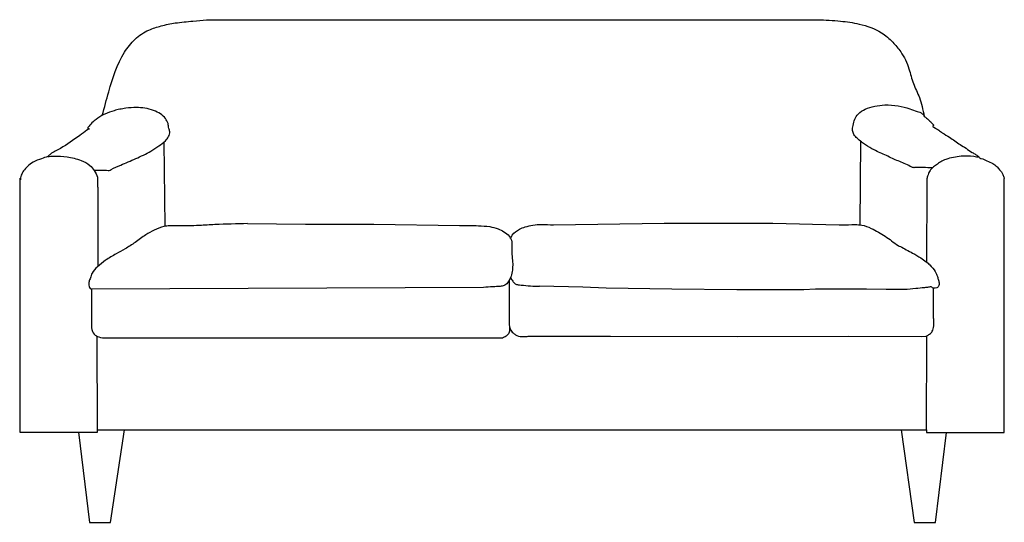
# Model space of a CAD drawing. Units: millimetres. Extents: x -1075 to 1072, y -542 to 555.
import ezdxf

# ---------------------------------------------------------------- set-up
doc = ezdxf.new("R2010")
doc.units = ezdxf.units.MM

msp = doc.modelspace()

# ---------------------------------------------------------------- linework, layer by layer
for points in [[(-667.5, 555.2), (665.6, 555.2)], [(-760.6, 287.7), (-757.8, 104.3)], [(758.6, 290.3), (757.1, 107.6)], [(-1074.6, 209.6), (-1074.6, -344.8), (-904.9, -344.8), (-904.9, -340.1), (902.7, -340.1), (902.7, -345.6), (1072.5, -345.6), (1072.5, 208.5)], [(903.3, 194.1), (902.5, 26.9)], [(-904.1, 185.8), (-904.1, 16.7)], [(-577.6, 110.1), (-451.1, 109.3), (-302.2, 109.3), (-115.7, 106)], [(89.3, 107.7), (330.9, 111.3), (567.4, 111), (712.7, 107.8)], [(-6.3, -110.3), (-6.6, -12.2)], [(-63.5, -29.1), (-918, -33), (-917.8, -106.3)], [(814.7, -33.8), (772.3, -32.5), (730.4, -32.5), (686.9, -32.5), (661.1, -33.1), (635.5, -34.2), (566.6, -34.2), (533.5, -34.2), (489.5, -34.1), (347.3, -33.1), (204, -30.6), (153.6, -28.7), (59.2, -26.5)], [(918.4, -80.3), (918, -30.4)], [(-904.9, -340.1), (-906, -137.1)], [(-851.5, -138.8), (-369, -138.8), (-159.8, -139.4), (-32.7, -139.1)], [(34, -135.7), (213.4, -135.6), (489.8, -136.2), (733.7, -135.7), (891, -136.2), (902.1, -135.1), (903.3, -134.7)], [(902.7, -340.1), (903.3, -134.7)], [(-946.4, -344.8), (-922.7, -541.7), (-876.3, -541.7), (-845.9, -340.1)], [(847.5, -340.1), (875.9, -541.7), (922.2, -541.7), (946.5, -345.6)]]:
    msp.add_lwpolyline(points)
for points in [[(-894.6, 346.5), (-880.3, 397.8), (-846.1, 484.3), (-823.1, 512.5), (-792.9, 532.7), (-766.1, 541.6), (-735.5, 548), (-696.7, 552.1), (-667.5, 555.2)], [(665.6, 555.2), (715.4, 552.1), (756, 545.7), (804.7, 526.7), (829.3, 506), (846.5, 485.3), (864.6, 447.9), (874.2, 415.9), (887.3, 385.2), (893.1, 365.8), (897.8, 344.2)], [(915.5, 231.7), (876.4, 232.3), (874.2, 232.3), (867.5, 235.1), (841.3, 246.9), (815.5, 258.5), (788.4, 271.2), (769.8, 282.1), (761.2, 288.4), (751.6, 296.3), (744.6, 304.5), (741.5, 313.5), (742.6, 324.1), (746.2, 338), (754.1, 349.2), (769.3, 360.1), (790, 366.2), (811.9, 369.2), (840.8, 367.2), (866.4, 360.8), (882.6, 355.1), (893.7, 350), (897.8, 344.2)], [(-912.4, 226.5), (-881.5, 226.3), (-879.6, 226.2), (-875.1, 228.1), (-854.4, 238), (-821.5, 252), (-788.3, 268.6), (-771.5, 279.6), (-756.9, 291.2), (-750.2, 300.1), (-747.4, 310.7), (-749.2, 317.8), (-751.2, 328.6), (-756.7, 339.3), (-767.6, 349.5), (-782.7, 357), (-801.6, 362), (-820.3, 363.3), (-843.2, 361.9), (-856.5, 359.6), (-868.7, 356.6), (-889.1, 349.2), (-895.8, 345.8), (-912, 334.5), (-921.4, 325.1), (-925, 320.7), (-926.8, 318.5), (-924.8, 317.8), (-922.8, 316.7), (-924.3, 316.2), (-928.3, 313.8), (-943.5, 302.7), (-985.9, 274.3), (-1007.6, 261.8), (-1013.5, 256.6)], [(897.8, 344.2), (902.8, 340.5), (911.4, 332.8), (916.7, 327.1), (918.1, 324.4), (916.3, 323.4), (918.6, 321), (929.7, 313.8), (937.3, 308.5), (953, 298.7), (976.2, 282.6), (989.1, 274.6), (1002.5, 265.4), (1010, 261.3), (1015.2, 257.4), (1017.7, 255.2), (1018.8, 253.3), (1022.3, 252.1), (1034.7, 247.4), (1047.3, 241.2), (1055.9, 234.7), (1062.2, 227.8), (1067.2, 222), (1070, 215.3), (1072.5, 208.5)], [(-1013.5, 256.6), (-1000, 257.6), (-971.4, 255.8), (-940.7, 248), (-921.6, 237), (-912, 225.9), (-905.3, 211.5), (-904.9, 197.3), (-904.1, 185.8)], [(1018.2, 254.3), (1005.7, 256.5), (978.4, 257.1), (961.5, 254.7), (945.1, 250.2), (933.8, 245), (924.6, 238.6), (915.8, 232), (910.7, 226.1), (906.2, 216.9), (904.1, 210.1), (903.5, 200), (903.3, 194.1)], [(-1013.5, 256.6), (-1026.9, 251.9), (-1045.5, 244), (-1057.3, 234.9), (-1066.2, 225.1), (-1071.2, 215.7), (-1072.6, 210.2), (-1072.9, 205.8)], [(-577.6, 110.1), (-648.9, 108), (-682.6, 106.1), (-731.7, 105.1), (-747.6, 105.2), (-760, 103.9), (-781.4, 95.7), (-799.7, 85.7), (-822.9, 69.3), (-844.7, 55.2), (-864.4, 44.2), (-887.5, 30.3), (-905.1, 15.9), (-916.8, 2.1), (-920.5, -8.3), (-923.4, -16), (-923.4, -27), (-921.2, -31.4), (-918, -33)], [(-4.1, 77.9), (-0.4, 85.3), (15.1, 97.9), (27.8, 102.9), (44.5, 107), (63.7, 108.1), (89.3, 107.7)], [(712.7, 107.8), (739.8, 107.9), (754.6, 107.8), (761.8, 107.1), (782.2, 99.8), (797.8, 91.4), (826.8, 72.6), (840.7, 62.6), (846, 60.1), (858.7, 53.1), (872.5, 45.7), (890.5, 35.3), (902.3, 27.1), (910, 20.2), (921.9, 5.5), (926.6, -5.4), (929, -13.1), (930.3, -21.1), (928.2, -27.8), (925, -30.1), (918.9, -30.4), (915.8, -30), (912.8, -27.7), (910.5, -28), (906.9, -28.7), (898.2, -29.6), (879.5, -31.6), (854.4, -33.7), (837.9, -33.3), (814.7, -33.8)], [(-115.7, 106), (-74.1, 105.6), (-49.7, 103.6), (-31.4, 99), (-18.8, 92.6), (-7.1, 82.5), (-1.4, 70.5), (-1.5, 58.8), (-0.7, 38.3), (0.4, 22.7), (-0.3, 8.8), (-3.2, -4.6), (-7.8, -14.4), (-14.7, -22.9), (-18.3, -24.9), (-27.1, -26.7), (-42.4, -27.8), (-63.5, -29.1)], [(-4.4, -7.7), (-1.9, -11.6), (3.2, -18.5), (6.1, -20.9), (12.2, -23.3), (18.9, -24), (39.4, -25.9), (59.2, -26.5)], [(903.3, -134.7), (909.7, -131.1), (913, -128.3), (915.5, -124.8), (917.4, -119.7), (918.8, -113.1), (918.7, -107.2), (918.5, -100.3), (918.4, -91.4), (918.4, -80.3)], [(-917.8, -106.3), (-917.2, -121), (-915.7, -125.4), (-907.1, -135), (-902.2, -137.2), (-885.4, -139), (-851.5, -138.8)], [(-32.7, -139.1), (-27.9, -139.1), (-22, -138.8), (-17.5, -136.8), (-10.9, -132.6), (-7.3, -128), (-6.3, -110.3)], [(-5.6, -116.8), (-3.8, -122), (3.9, -130.3), (9.5, -134), (25, -136.1), (34, -135.7)]]:
    msp.add_spline(points, degree=3)

doc.saveas('drawing.dxf')
